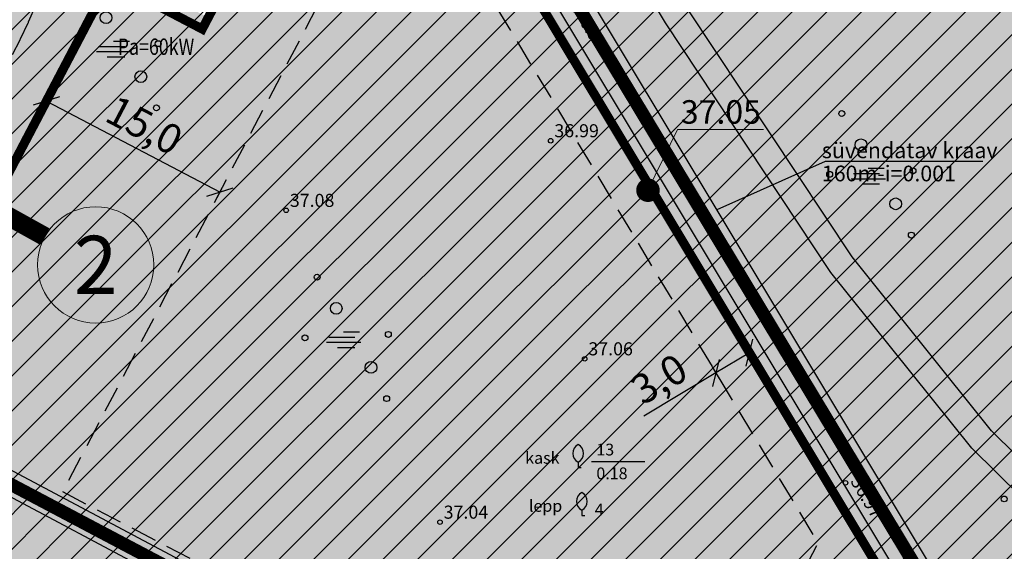
# Model space of a CAD drawing. Units: feet. Extents: x 69126 to 545755, y 51575 to 6585813.
# Drawn here: x 69837 to 69912, y 52006 to 52047 of the extents above; entities that cross this region are included whole.
import ezdxf
from ezdxf.enums import TextEntityAlignment as Align

# ---------------------------------------------------------------- set-up
doc = ezdxf.new("R2010")
doc.units = ezdxf.units.FT
doc.header["$MEASUREMENT"] = 0
doc.header["$PDSIZE"] = 0.5
for name, pattern in [('DASHED', [0.75, 0.5, -0.25]), ('GEE$0$AUDIT_D_040524162901-0', [0]), ('punktiir', [13, 8, -5]), ('VK$0$ACAD_ISO02W100', [15, 12, -3])]:
    doc.linetypes.add(name, pattern=pattern)
doc.layers.get('0').update_dxf_attribs({"linetype": 'CONTINUOUS'})
doc.layers.get('Defpoints').update_dxf_attribs({"linetype": 'CONTINUOUS'})
for name, color, linetype in [('g-HALJASTUS', 7, 'CONTINUOUS'), ('g-KORGUS', 7, 'CONTINUOUS'), ('g-VESI', 7, 'CONTINUOUS'), ('GEE$0$KPR-MP-KPkaabel', 174, 'GEE$0$AUDIT_D_040524162901-0'), ('K-det-jalgtee', 50, 'CONTINUOUS'), ('K-det-juurdepaas', 250, 'CONTINUOUS'), ('K-dim-pohijoonis', 7, 'CONTINUOUS'), ('K-exp-abi_EO', 255, 'CONTINUOUS'), ('K-ha-R', 71, 'CONTINUOUS'), ('K-halj-hatch-OLULINE', 80, 'CONTINUOUS'), ('K-halj-hinnang', 123, 'punktiir'), ('K-kr-krj', 1, 'CONTINUOUS'), ('K-kr-tehno-KRJ', 240, 'CONTINUOUS'), ('VK$0$K-pr---SK', 12, 'VK$0$KS_KPROJEKT'), ('VK$0$K-vormistus', 7, 'CONTINUOUS')]:
    doc.layers.add(name, color=color, linetype=linetype)
for name, color, linetype, lineweight in [('K-det-EHITUSALA', 28, 'DASHED', 25), ('K-det-vertikaal', 162, 'CONTINUOUS', 13), ('K-exp-EO', 7, 'CONTINUOUS', 15), ('K-exp-ha-POSNR', 41, 'CONTINUOUS', 20), ('K-exp-NR', 7, 'CONTINUOUS', 15), ('k-ha-EHITUSALA', 26, 'CONTINUOUS', 20)]:
    doc.layers.add(name, color=color, linetype=linetype, lineweight=lineweight)
doc.styles.add('GEE$0$SWISL', font='swissl.ttf', dxfattribs={"height": 1.25})
doc.styles.add('ISOCP', font='ISOCP', dxfattribs={"height": 0.2})
doc.styles.add('SWISL', font='swissl.ttf')
doc.styles.add('txt', font='TXT', dxfattribs={"height": 0.2})
doc.styles.add('VK$0$KPR-jooned', font='romand.shx')
doc.styles.add('VK$0$SWISL', font='swissl.ttf', dxfattribs={"height": 1.25})
doc.linetypes.add('VK$0$KS_KPROJEKT', pattern='A,9.5,-1.25,["KS",VK$0$KPR-jooned,S=1,R=0,X=-0.95,Y=-0.5],-1.25', length=12)
doc.dimstyles.new('1-1000', dxfattribs={"dimscale": 0, "dimtxt": 2.25, "dimasz": 1.5, "dimexe": 0.5, "dimexo": 0, "dimgap": 0.5, "dimtad": 1, "dimdec": 1, "dimrnd": 0.1, "dimzin": 0, "dimtxsty": 'SWISL', "dimblk1": 'OBLIQUE', "dimblk2": 'OBLIQUE', "dimsah": 1, "dimcen": 0.09, "dimclrd": 256, "dimclre": 256, "dimclrt": 256, "dimazin": 0, "dimtfac": 1, "dimtdec": 1, "dimtmove": 0, "dimatfit": 3, "dimldrblk": 'OBLIQUE', "dimfxl": 0, "dimtolj": 1, "dimtzin": 0, "dimarcsym": 0})

# ---------------------------------------------------------------- blocks, each defined once
blk = doc.blocks.new('_OBLIQUE')
at = {"color": 0, "linetype": 'ByBlock'}
blk.add_line((-0.5, -0.5), (0.5, 0.5), dxfattribs=at)
blk = doc.blocks.new('*D53')
at = {"layer": 'Defpoints', "color": 0, "ltscale": 0.2}
for p in [(69839.058, 52041.128), (69852.227, 52033.942), (69852.343, 52034.163)]:
    blk.add_point(p, dxfattribs=at)
at = {"layer": 'K-dim-pohijoonis', "lineweight": -2, "ltscale": 0.2}
for p, q in [((69839.058, 52041.128), (69838.71, 52040.463)), ((69838.942, 52040.906), (69852.227, 52033.942)), ((69852.343, 52034.163), (69851.995, 52033.499))]:
    blk.add_line(p, q, dxfattribs=at)
at = {"layer": 'K-dim-pohijoonis', "lineweight": -2, "ltscale": 0.2, "xscale": 1.5, "yscale": 1.5, "zscale": 1.5}
for p, rotation in [((69838.942, 52040.906), 152.3345640016195), ((69852.227, 52033.942), 332.3345640016195)]:
    blk.add_blockref('_OBLIQUE', p, dxfattribs=dict(at, rotation=rotation))
at = {"layer": 'K-dim-pohijoonis', "ltscale": 0.2, "insert": (69846.44, 52039.056), "char_height": 2.25, "attachment_point": 5, "rotation": 332.33456, "style": 'SWISL'}
blk.add_mtext('\\A1;15,0', dxfattribs=at)
blk = doc.blocks.new('*D55')
at = {"layer": 'Defpoints', "color": 0, "ltscale": 0.2}
for p in [(69892.469, 52022.097), (69889.897, 52020.553), (69890.172, 52020.095)]:
    blk.add_point(p, dxfattribs=at)
at = {"layer": 'K-dim-pohijoonis', "lineweight": -2, "ltscale": 0.2}
for p, q in [((69892.469, 52022.097), (69893.001, 52021.21)), ((69892.744, 52021.638), (69890.172, 52020.095)), ((69889.897, 52020.553), (69890.429, 52019.666)), ((69890.172, 52020.095), (69884.65, 52016.782))]:
    blk.add_line(p, q, dxfattribs=at)
at = {"layer": 'K-dim-pohijoonis', "lineweight": -2, "ltscale": 0.2, "xscale": 1.5, "yscale": 1.5, "zscale": 1.5}
for p, rotation in [((69892.744, 52021.638), 30.96256887901265), ((69890.172, 52020.095), 210.9625688790127)]:
    blk.add_blockref('_OBLIQUE', p, dxfattribs=dict(at, rotation=rotation))
at = {"layer": 'K-dim-pohijoonis', "ltscale": 0.2, "insert": (69885.819, 52019.633), "char_height": 2.25, "attachment_point": 5, "rotation": 30.96257, "style": 'SWISL'}
blk.add_mtext('\\A1;3,0', dxfattribs=at)
blk = doc.blocks.new('JP')
at = {"layer": 'K-det-juurdepaas'}
blk.add_solid([(-2.616, 4.532), (0, 0), (2.616, 4.532)], dxfattribs=at)

msp = doc.modelspace()

# ---------------------------------------------------------------- hatches: boundary and pattern name
at = {"layer": 'K-det-jalgtee'}
msp.add_hatch(color=256, dxfattribs=at).paths.add_polyline_path([(69932.239, 51994.945), (69911.251, 52015.673), (69900.592, 52028.974), (69888.008, 52047.964), (69880.494, 52060.46), (69878.16, 52060.46), (69886.316, 52046.896), (69898.975, 52027.794), (69909.762, 52014.331), (69930.689, 51993.665), (69937.63, 51983.271), (69942.099, 51969.951), (69942.48, 51956.377), (69944.244, 51964.795), (69944.089, 51970.305), (69939.441, 51984.16)])
h = msp.add_hatch(color=256, dxfattribs=at)
edge = h.paths.add_edge_path()
edge.add_line((69814.943, 52013.435), (69816.611, 52011.077))
edge.add_line((69816.611, 52011.077), (69821.059, 52017.688))
edge.add_line((69821.059, 52017.688), (69822.837, 52020.052))
edge.add_arc((69821.239, 52021.254), 2, 323.04187, 324.97792)
edge.add_line((69822.877, 52020.106), (69824.379, 52022.251))
edge.add_arc((69822.742, 52023.399), 2, 324.97792, 327.02431)
edge.add_line((69824.419, 52022.31), (69825.68, 52024.253))
edge.add_arc((69824.002, 52025.342), 2, 327.02431, 329.12301)
edge.add_line((69825.719, 52024.315), (69826.771, 52026.075))
edge.add_arc((69825.054, 52027.101), 2, 329.12301, 331.17628)
edge.add_line((69826.807, 52026.137), (69827.684, 52027.731))
edge.add_arc((69825.932, 52028.695), 2, 331.17628, 333.03615)
edge.add_line((69827.714, 52027.789), (69828.45, 52029.235))
edge.add_arc((69826.668, 52030.142), 2, 333.03615, 334.49914)
edge.add_line((69828.473, 52029.281), (69829.101, 52030.598))
edge.add_arc((69827.296, 52031.459), 2, 334.49914, 335.31322)
edge.add_line((69829.113, 52030.624), (69829.667, 52031.829))
edge.add_arc((69827.85, 52032.664), 2, 335.31322, 335.37269)
edge.add_line((69829.668, 52031.831), (69830.175, 52032.938))
edge.add_line((69830.175, 52032.938), (69830.648, 52033.959))
edge.add_line((69830.648, 52033.959), (69831.093, 52034.907))
edge.add_line((69831.093, 52034.907), (69831.518, 52035.796))
edge.add_line((69831.518, 52035.796), (69831.93, 52036.636))
edge.add_line((69831.93, 52036.636), (69832.338, 52037.442))
edge.add_line((69832.338, 52037.442), (69832.749, 52038.227))
edge.add_line((69832.749, 52038.227), (69833.172, 52039.005))
edge.add_line((69833.172, 52039.005), (69833.613, 52039.789))
edge.add_line((69833.613, 52039.789), (69834.084, 52040.595))
edge.add_line((69834.084, 52040.595), (69834.595, 52041.447))
edge.add_line((69834.595, 52041.447), (69835.14, 52042.354))
edge.add_arc((69833.426, 52043.384), 2, 329.00758, 329.68175)
edge.add_line((69835.152, 52042.374), (69835.718, 52043.341))
edge.add_arc((69833.991, 52044.351), 2, 329.68175, 330.92863)
edge.add_line((69835.739, 52043.379), (69836.318, 52044.42))
edge.add_arc((69834.57, 52045.391), 2, 330.92863, 332.62683)
edge.add_line((69836.346, 52044.472), (69836.93, 52045.6))
edge.add_arc((69835.154, 52046.52), 2, 332.62683, 334.66105)
edge.add_line((69836.961, 52045.664), (69837.544, 52046.893))
edge.add_arc((69835.736, 52047.749), 2, 334.66105, 336.92584)
edge.add_line((69837.576, 52046.965), (69838.149, 52048.31))
edge.add_arc((69836.309, 52049.094), 2, 336.92584, 339.32835)
edge.add_line((69838.18, 52048.388), (69838.736, 52049.862))
edge.add_arc((69836.865, 52050.568), 2, 339.32835, 341.79019)
edge.add_line((69838.765, 52049.943), (69839.297, 52051.561))
edge.add_arc((69837.397, 52052.186), 2, 341.79019, 344.24816)
edge.add_line((69839.322, 52051.643), (69839.526, 52052.364))
edge.add_line((69839.526, 52052.364), (69837.715, 52053.313))
edge.add_line((69837.715, 52053.313), (69837.397, 52052.186))
edge.add_line((69837.397, 52052.186), (69836.865, 52050.568))
edge.add_line((69836.865, 52050.568), (69836.309, 52049.094))
edge.add_line((69836.309, 52049.094), (69835.736, 52047.749))
edge.add_line((69835.736, 52047.749), (69835.154, 52046.52))
edge.add_line((69835.154, 52046.52), (69834.57, 52045.391))
edge.add_line((69834.57, 52045.391), (69833.991, 52044.351))
edge.add_line((69833.991, 52044.351), (69833.426, 52043.384))
edge.add_line((69833.426, 52043.384), (69832.881, 52042.476))
edge.add_line((69832.881, 52042.476), (69832.363, 52041.614))
edge.add_line((69832.363, 52041.614), (69831.879, 52040.784))
edge.add_line((69831.879, 52040.784), (69831.422, 52039.973))
edge.add_line((69831.422, 52039.973), (69830.985, 52039.168))
edge.add_line((69830.985, 52039.168), (69830.56, 52038.358))
edge.add_line((69830.56, 52038.358), (69830.14, 52037.528))
edge.add_line((69830.14, 52037.528), (69829.718, 52036.668))
edge.add_line((69829.718, 52036.668), (69829.285, 52035.764))
edge.add_line((69829.285, 52035.764), (69828.835, 52034.804))
edge.add_line((69828.835, 52034.804), (69828.359, 52033.774))
edge.add_line((69828.359, 52033.774), (69827.85, 52032.664))
edge.add_line((69827.85, 52032.664), (69827.296, 52031.459))
edge.add_line((69827.296, 52031.459), (69826.668, 52030.142))
edge.add_line((69826.668, 52030.142), (69825.932, 52028.695))
edge.add_line((69825.932, 52028.695), (69825.054, 52027.101))
edge.add_line((69825.054, 52027.101), (69824.002, 52025.342))
edge.add_line((69824.002, 52025.342), (69822.742, 52023.399))
edge.add_line((69822.742, 52023.399), (69821.239, 52021.254))
edge.add_line((69821.239, 52021.254), (69819.461, 52018.891))
edge.add_line((69819.461, 52018.891), (69817.373, 52016.29))
edge.add_line((69817.373, 52016.29), (69814.943, 52013.435))
at = {"layer": 'K-exp-ha-POSNR'}
h = msp.add_hatch(color=256, dxfattribs=at)
h.dxf.hatch_style = 2
edge = h.paths.add_edge_path()
edge.add_arc((69842.713, 52028.366), 4.45, 0, 360)
at = {"layer": 'k-ha-EHITUSALA'}
h = msp.add_hatch(dxfattribs=at)
h.set_pattern_fill('DOTS', color=256, scale=12, style=0)
h.paths.add_polyline_path([(69887.133, 51986.378), (69840.193, 52010.986), (69866.047, 52060.304), (69897.984, 52007.074)])
at = {"layer": 'K-ha-R'}
for points in [[(70018.226, 52080.058), (70019.214, 52088.573), (69995.425, 52122.448), (70065.973, 52172.537), (69990.743, 52299.917), (69966.293, 52285.637), (69934.193, 52243.637), (69901.773, 52288.887), (69887.374, 52260.438), (69931.688, 52237.205), (69838.594, 52059.627), (69846.565, 52055.448), (69850.744, 52063.419), (69857.83, 52059.705), (69863.461, 52070.446), (69908.653, 51995.121), (69896.704, 51972.328), (69823.193, 52010.865), (69843.78, 52050.134), (69835.809, 52054.313), (69773.359, 51935.19), (69772.031, 51932.656), (69904.527, 51863.195), (69952.751, 51955.182), (69956.009, 51961.378)], [(69810.943, 52068.478), (69810.476, 52067.588), (69835.809, 52054.313), (69843.78, 52050.134), (69850.865, 52046.42), (69851.329, 52047.305)]]:
    msp.add_hatch(color=256, dxfattribs=at).paths.add_polyline_path(points)
h = msp.add_hatch(color=256, dxfattribs=at)
h.paths.add_polyline_path([(69887.133, 51986.378), (69840.193, 52010.986), (69866.047, 52060.304), (69897.984, 52007.074)], flags=16)
h.paths.add_polyline_path([(69850.865, 52046.42), (69863.461, 52070.446), (69908.653, 51995.121), (69896.704, 51972.328), (69823.193, 52010.865), (69843.78, 52050.134)])
at = {"layer": 'K-halj-hatch-OLULINE'}
h = msp.add_hatch(dxfattribs=at)
h.set_pattern_fill('ANSI31', color=256, scale=15, style=0)
h.paths.add_polyline_path([(70051.6, 52036.83), (70056.33, 52047.24), (70051.491, 52041.275), (70049.39, 52039.043), (70046.894, 52037.731), (70044.53, 52039.306), (70041.64, 52041.8), (70037.831, 52045.475), (70035.556, 52051.586), (70030.953, 52064.233), (70024.241, 52077.264), (70016.761, 52093.361), (70016.047, 52104.107, -0.008187), (70007.44, 52098.84, -0.021496), (69998.587, 52094.12, -0.017778), (69992.433, 52091.503, -0.007925), (69986.156, 52089.207, 0.007583), (69976.671, 52085.815, 0.024261), (69967.418, 52081.804, 0.003693), (69955.464, 52075.662, -0.027012), (69943.39, 52070.272, -0.008978), (69933.756, 52066.698, -0.056046), (69931.322, 52066.21, -0.154043), (69927.593, 52067.188, -0.043845), (69925.869, 52068.411, -0.030949), (69923.572, 52070.58, -0.001763), (69919.773, 52074.66, 0.013106), (69905.212, 52089.3, -0.001407), (69891.214, 52102.77, -0.006815), (69881.627, 52112.471, 0.011625), (69872.367, 52121.64, -0.002511), (69864.989, 52128.402, -0.017777), (69857.764, 52135.7, 0.035453), (69852.752, 52140.294, 0.055515), (69848.558, 52142.872, 0.04451), (69845.453, 52143.953, 0.026465), (69840.539, 52144.896), (69838.963, 52141.746), (69836.196, 52137.811), (69835.345, 52135.579), (69831.834, 52133.239), (69828.11, 52132.176), (69823.428, 52131.432), (69820.875, 52132.07), (69819.811, 52133.771), (69819.406, 52136.33), (69819.811, 52137.811), (69804.81, 52112.332), (69795.86, 52094.648), (69794.748, 52092.426), (69790.411, 52083.091), (69787.853, 52076.311), (69786.408, 52073.311), (69784.851, 52067.865), (69782.293, 52060.864), (69775.903, 52049.189), (69773.1, 52045.074), (69931.483, 51961.016), (69970.998, 51895.154), (69978.487, 51911.042), (69995.06, 51946.2), (70010.29, 51969.19), (70037.01, 52012.94)])
h = msp.add_hatch(dxfattribs=at)
h.set_pattern_fill('ANSI31', color=256, scale=15, style=0)
h.paths.add_polyline_path([(69931.483, 51961.016), (69773.1, 52045.074), (69772.641, 52044.401), (69767.238, 52032.787), (69766.219, 52030.241), (69761.261, 52020.91), (69702.408, 51912.463), (69850.21, 51832.525), (69966.96, 51901.884)])

# ---------------------------------------------------------------- linework, layer by layer
at = {"layer": 'g-HALJASTUS', "linetype": 'Continuous'}
for p, q in [((69842.938, 52045.096), (69844.938, 52045.096)), ((69844.076, 52045.496), (69845.294, 52045.496)), ((69842.768, 52044.696), (69845.383, 52044.696)), ((69843.6, 52044.296), (69844.938, 52044.296)), ((69900.696, 52035.362), (69902.696, 52035.362)), ((69901.834, 52035.762), (69903.053, 52035.762)), ((69900.527, 52034.962), (69903.142, 52034.962)), ((69901.359, 52034.562), (69902.696, 52034.562)), ((69861.687, 52023.241), (69862.906, 52023.241)), ((69860.549, 52022.841), (69862.549, 52022.841)), ((69860.38, 52022.441), (69862.995, 52022.441)), ((69861.212, 52022.041), (69862.549, 52022.041)), ((69879.631, 52013.261), (69879.631, 52012.859)), ((69879.631, 52012.859), (69879.871, 52012.859)), ((69880.662, 52013.322), (69884.745, 52013.322)), ((69879.91, 52009.584), (69879.91, 52009.181)), ((69879.91, 52009.181), (69880.15, 52009.181))]:
    msp.add_line(p, q, dxfattribs=at)
for centre, radius in [((69843.509, 52047.291), 0.45), ((69841.116, 52045.032), 0.225), ((69847.498, 52045.298), 0.225), ((69846.168, 52042.773), 0.45), ((69847.365, 52040.382), 0.225), ((69899.805, 52039.949), 0.225), ((69901.268, 52037.557), 0.45), ((69898.874, 52035.298), 0.225), ((69905.256, 52035.564), 0.225), ((69903.927, 52033.039), 0.45), ((69905.123, 52030.648), 0.225), ((69859.658, 52027.428), 0.225), ((69861.12, 52025.036), 0.45), ((69865.109, 52023.043), 0.225), ((69858.727, 52022.778), 0.225), ((69863.78, 52020.519), 0.45), ((69864.976, 52018.127), 0.225), ((69912.229, 52010.446), 0.225)]:
    msp.add_circle(centre, radius, dxfattribs=at)
for centre, start, end in [((69879.989, 52013.935), 118.00012, 241.99988), ((69879.273, 52013.935), 298.00012, 61.99988), ((69880.268, 52010.257), 118.00012, 241.99988), ((69879.552, 52010.257), 298.00012, 61.99988)]:
    msp.add_arc(centre, 0.763, start, end, dxfattribs=at)
at = {"layer": 'g-KORGUS', "linetype": 'Continuous'}
for centre in [(69877.53, 52037.87, 36.991), (69857.29, 52032.54, 37.081), (69880.132, 52021.175, 37.058), (69900.09, 52011.68, 36.968), (69869.06, 52008.67, 37.044)]:
    msp.add_circle(centre, 0.175, dxfattribs=at)
at = {"layer": 'g-VESI', "linetype": 'Continuous'}
for p, q in [((69837.97, 52119.7), (69966.931, 51904.756)), ((69835.842, 52118.423), (69928.21, 51964.47)), ((69774.175, 52045.59), (69927.812, 51964.051)), ((69773.318, 52043.976), (69930.512, 51960.549))]:
    msp.add_line(p, q, dxfattribs=at)
at = {"layer": 'K-det-EHITUSALA', "ltscale": 4, "flags": 128}
msp.add_lwpolyline([(69887.133, 51986.378), (69840.193, 52010.986), (69866.047, 52060.304), (69866.047, 52060.304), (69866.047, 52060.304), (69897.984, 52007.074), (69887.133, 51986.378)], dxfattribs=at)
at = {"layer": 'K-det-jalgtee'}
msp.add_lwpolyline([(69932.239, 51994.945), (69911.251, 52015.673), (69900.592, 52028.974), (69888.008, 52047.964), (69873.333, 52072.37), (69863.835, 52092.4), (69863.367, 52097.307), (69864.279, 52101.716), (69865.4, 52103.854), (69867.762, 52107.865), (69872.061, 52111.808), (69877.712, 52113.68), (69886.463, 52114.668), (69894.845, 52117.467), (69900.094, 52121.319), (69904.672, 52127.606), (69907.443, 52133.975), (69908.721, 52141.6), (69907.783, 52148.041), (69903.688, 52160.312), (69902.43, 52166.687), (69903.175, 52173.544), (69907.069, 52180.346), (69913.32, 52189.115)], dxfattribs=at)
at = {"layer": 'K-det-jalgtee', "flags": 128}
msp.add_lwpolyline([(69930.689, 51993.665), (69909.762, 52014.331), (69898.975, 52027.794), (69886.316, 52046.896), (69871.568, 52071.424), (69861.877, 52091.86), (69861.347, 52097.417), (69862.377, 52102.396), (69863.651, 52104.826), (69866.19, 52109.137), (69871.025, 52113.572), (69877.281, 52115.644), (69886.029, 52116.631), (69893.914, 52119.265), (69898.66, 52122.747), (69902.926, 52128.605)], dxfattribs=at)
msp.add_lwpolyline([(69836.346, 52044.472), (69836.93, 52045.6, 0.008876), (69836.961, 52045.664), (69837.544, 52046.893, 0.009882), (69837.576, 52046.965), (69838.149, 52048.31, 0.010483), (69838.18, 52048.388), (69838.736, 52049.862, 0.010742), (69838.765, 52049.943), (69839.297, 52051.561, 0.010725), (69839.322, 52051.643), (69839.526, 52052.364), (69837.715, 52053.313), (69837.397, 52052.186), (69836.865, 52050.568)], format="xyb", dxfattribs=at)
at = {"layer": 'K-det-vertikaal'}
for q in [(69884.973, 52034.081), (69893.815, 52038.718)]:
    msp.add_line((69887.241, 52038.718), q, dxfattribs=at)
at = {"layer": 'K-det-vertikaal', "const_width": 0.9, "flags": 128}
msp.add_lwpolyline([(69884.523, 52034.081, 1), (69885.423, 52034.081, 1)], format="xyb", close=True, dxfattribs=at)
at = {"layer": 'K-exp-abi_EO', "const_width": 1.45, "flags": 128}
msp.add_lwpolyline([(69838.825, 52030.53), (69760.802, 52073.95)], dxfattribs=at)
at = {"layer": 'K-exp-EO'}
msp.add_line((69838.825, 52030.53), (69760.802, 52073.95), dxfattribs=at)
at = {"layer": 'K-exp-NR'}
msp.add_circle((69842.713, 52028.366), 4.45, dxfattribs=at)
at = {"layer": 'K-halj-hinnang', "lineweight": -3, "ltscale": 0.34, "const_width": 0.8, "flags": 128}
msp.add_lwpolyline([(69773.1, 52045.074), (69931.483, 51961.016), (69966.96, 51901.884)], dxfattribs=at)
at = {"layer": 'K-kr-krj', "ltscale": 20, "const_width": 0.7}
msp.add_lwpolyline([(69904.527, 51863.195), (69772.031, 51932.656), (69773.359, 51935.19), (69835.809, 52054.313), (69843.78, 52050.134), (69823.193, 52010.865), (69896.704, 51972.328), (69908.653, 51995.121), (69863.461, 52070.446), (69857.83, 52059.705), (69850.744, 52063.419), (69846.565, 52055.448), (69838.594, 52059.627), (69931.688, 52237.205), (69887.374, 52260.438), (69901.773, 52288.887), (69934.193, 52243.637)], dxfattribs=at)
at = {"layer": 'K-kr-krj', "const_width": 0.7, "flags": 128}
msp.add_lwpolyline([(69795.038, 52075.678), (69797.841, 52080.992), (69838.594, 52059.627), (69846.565, 52055.448), (69853.651, 52051.734), (69850.865, 52046.42), (69843.78, 52050.134), (69835.809, 52054.313)], close=True, dxfattribs=at)
msp.add_lwpolyline([(69850.865, 52046.42), (69863.461, 52070.446), (69908.653, 51995.121), (69896.704, 51972.328), (69823.193, 52010.865), (69843.78, 52050.134), (69850.865, 52046.42)], dxfattribs=at)
at = {"layer": 'K-kr-tehno-KRJ', "ltscale": 20, "const_width": 0.2}
msp.add_lwpolyline([(69904.527, 51863.195), (69772.031, 51932.656), (69773.359, 51935.19), (69835.809, 52054.313), (69843.78, 52050.134), (69823.193, 52010.865), (69896.704, 51972.328), (69908.653, 51995.121), (69863.461, 52070.446), (69857.83, 52059.705), (69850.744, 52063.419), (69846.565, 52055.448), (69838.594, 52059.627), (69931.688, 52237.205), (69887.374, 52260.438), (69901.773, 52288.887), (69934.193, 52243.637)], dxfattribs=at)
at = {"layer": 'K-kr-tehno-KRJ', "const_width": 0.2, "flags": 128}
msp.add_lwpolyline([(69795.038, 52075.678), (69797.841, 52080.992), (69838.594, 52059.627), (69846.565, 52055.448), (69853.651, 52051.734), (69850.865, 52046.42), (69843.78, 52050.134), (69835.809, 52054.313)], close=True, dxfattribs=at)
msp.add_lwpolyline([(69850.865, 52046.42), (69863.461, 52070.446), (69908.653, 51995.121), (69896.704, 51972.328), (69823.193, 52010.865), (69843.78, 52050.134), (69850.865, 52046.42)], dxfattribs=at)
at = {"layer": 'VK$0$K-pr---SK', "color": 96, "linetype": 'VK$0$ACAD_ISO02W100', "ltscale": 0.3, "const_width": 1}
for points in [[(69855.989, 52087.369), (69938.383, 51950.633)], [(69823.797, 52018.131), (69932.258, 51960.798)]]:
    msp.add_lwpolyline(points, dxfattribs=at)
at = {"layer": 'VK$0$K-vormistus'}
for p, q in [((69898.541, 52036.274), (69890.246, 52032.57)), ((69910.594, 52036.274), (69898.541, 52036.274))]:
    msp.add_line(p, q, dxfattribs=at)

# ---------------------------------------------------------------- block references
at = {"layer": 'K-det-juurdepaas', "rotation": 62.40471683098782}
msp.add_blockref('JP', (69853.997, 52047.94), dxfattribs=at)

# ---------------------------------------------------------------- texts
at = {"layer": 'g-HALJASTUS', "linetype": 'Continuous', "style": 'txt'}
for s, p in [('13', (69881.025, 52013.776)), ('kask', (69875.582, 52013.141)), ('0.18', (69881.025, 52011.956)), ('lepp', (69875.861, 52009.463)), ('4', (69880.9, 52009.185))]:
    msp.add_text(s, height=0.9, dxfattribs=at).set_placement(p)
at = {"layer": 'g-KORGUS', "linetype": 'Continuous', "style": 'ISOCP'}
for s, p in [('36.99', (69877.81, 52038.135, 36.991)), ('37.08', (69857.57, 52032.805, 37.081)), ('37.06', (69880.412, 52021.44, 37.058)), ('37.04', (69869.34, 52008.935, 37.044))]:
    msp.add_text(s, height=1, dxfattribs=at).set_placement(p)
msp.add_text('36.97', height=1, rotation=300.49132, dxfattribs=at).set_placement((69900.433, 52011.8, 36.968))
at = {"layer": 'g-VESI', "linetype": 'Continuous', "style": 'txt'}
msp.add_text('kraav -0.5', height=0.9, rotation=301.37426, dxfattribs=at).set_placement((69877.725, 52050.196))
at = {"layer": 'GEE$0$KPR-MP-KPkaabel', "color": 7, "linetype": 'Continuous', "style": 'GEE$0$SWISL', "width": 0.8}
msp.add_text('Pa=60kW', height=1.25, dxfattribs=at).set_placement((69844.4, 52044.444))
at = {"layer": 'K-det-vertikaal', "style": 'SWISL'}
msp.add_text('37.05', height=1.8, dxfattribs=at).set_placement((69890.552, 52038.611), align=Align.BOTTOM_CENTER)
at = {"layer": 'K-exp-NR', "style": 'SWISL', "width": 0.99}
msp.add_text('2', height=4.45, dxfattribs=at).set_placement((69842.713, 52028.366), align=Align.MIDDLE_CENTER)
at = {"layer": 'VK$0$K-vormistus', "style": 'VK$0$SWISL'}
for s, p in [('süvendatav kraav', (69898.281, 52036.535)), ('160m-i=0.001', (69898.281, 52034.763))]:
    msp.add_text(s, height=1.2, dxfattribs=at).set_placement(p)

# ---------------------------------------------------------------- dimensions: what is measured, and where the dimension line sits
at = {"layer": 'K-dim-pohijoonis'}
dim = msp.add_aligned_dim(p1=(69839.058, 52041.128), p2=(69852.343, 52034.163), distance=-0.25, dimstyle='1-1000', override={"dimscale": 1}, dxfattribs=at)
dim.commit()
dim.dimension.update_dxf_attribs({"geometry": '*D53', "text_midpoint": (69846.44, 52039.056)})
dim = msp.add_linear_dim(base=(69890.172, 52020.095), p1=(69892.469, 52022.097), p2=(69889.897, 52020.553), angle=210.96257, dimstyle='1-1000', override={"dimscale": 1}, dxfattribs=at)
dim.commit()
dim.dimension.update_dxf_attribs({"geometry": '*D55', "text_midpoint": (69886.768, 52018.053), "dimtype": 161})

doc.saveas('drawing.dxf')
